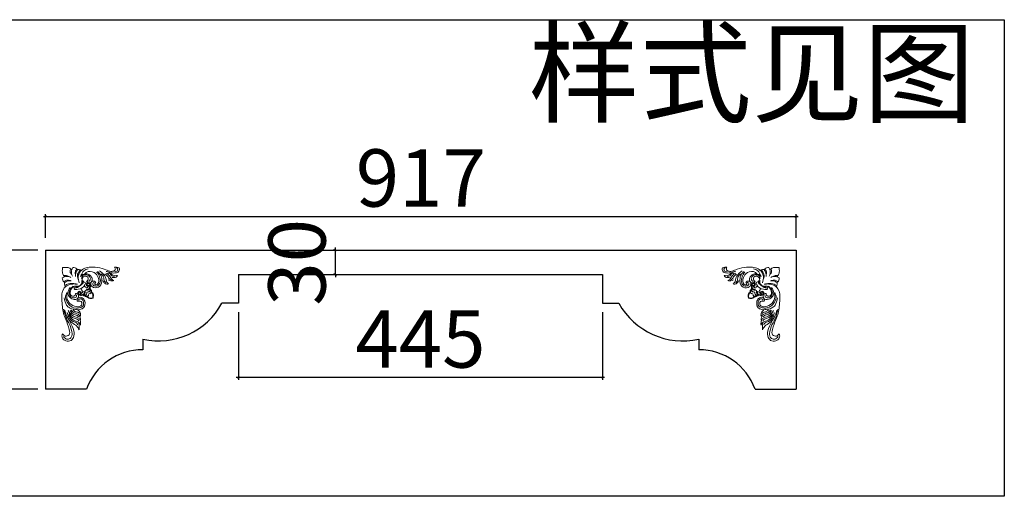
# Model space of a CAD drawing. Units: millimetres. Extents: x 450918 to 555920, y 19915 to 55306.
# Drawn here: x 500281 to 501484, y 34866 to 35448 of the extents above; entities that cross this region are included whole.
import ezdxf

# ---------------------------------------------------------------- set-up
doc = ezdxf.new("R2010")
doc.units = ezdxf.units.MM
doc.header["$PDMODE"] = 35
doc.layers.add('门板', color=55, linetype='Continuous', lineweight=5)
doc.styles.add('H1', font='txt')
doc.styles.get("Standard").update_dxf_attribs({"font": 'txt', "bigfont": 'gbcbig.shx'})
doc.dimstyles.new('胜', dxfattribs={"dimtxt": 70, "dimasz": 3, "dimexe": 3, "dimexo": 15, "dimgap": 3, "dimtad": 1, "dimdec": 0, "dimtxsty": 'H1', "dimblk": 'ARCHTICK', "dimcen": 30, "dimdle": 2.5, "dimclrd": 7, "dimclre": 256, "dimclrt": 256, "dimadec": 0, "dimazin": 0, "dimtfac": 1, "dimtdec": 0, "dimtix": 1, "dimtmove": 1, "dimatfit": 3, "dimldrblk": 'CCD_Leader_Arrow', "dimfxl": 80, "dimfxlon": 1, "dimlwd": -1, "dimarcsym": 0})

# ---------------------------------------------------------------- blocks, each defined once
blk = doc.blocks.new('tretet')
at = {"color": 2}
for p, q in [((335731.2, -20631.2), (336648.2, -20631.2)), ((335731.2, -20631.2), (335731.2, -20801.2)), ((336648.2, -20631.2), (336648.2, -20801.2)), ((335966.7, -20661.2), (336411.7, -20661.2)), ((335966.7, -20661.2), (335966.7, -20696.1)), ((336411.7, -20661.2), (336411.7, -20696.1)), ((335966.7, -20696.1), (335946.7, -20696.1)), ((336411.7, -20696.1), (336431.7, -20696.1)), ((335850, -20740), (335850, -20752.9)), ((336529.3, -20740), (336529.3, -20752.9)), ((335781.2, -20801.2), (335731.2, -20801.2)), ((336598.2, -20801.2), (336648.2, -20801.2))]:
    blk.add_line(p, q, dxfattribs=at)
for centre, radius, start, end in [((335869.3, -20654), 88.1, 257.4065, 331.4668), ((336509.9, -20652.7), 89.5, 209.0486, 282.5209), ((335849.7, -20825.7), 72.8, 89.7323, 160.3006), ((336529.6, -20825.7), 72.8, 19.6994, 90.2677)]:
    blk.add_arc(centre, radius, start, end, dxfattribs=at)
at = {"layer": '门板', "color": 2}
for points, knots in [([(335751.9, -20652.6), (335751.8, -20653.4), (335751.6, -20655.3), (335751.5, -20658.6), (335752.6, -20661.8), (335754.2, -20663.4), (335754.8, -20663.9)], [2.150584, 2.150584, 2.150584, 2.150584, 14.899508, 31.969033, 54.693021, 66.491944, 66.491944, 66.491944, 66.491944]), ([(335751.9, -20652.6), (335752.7, -20652.5), (335754.5, -20652.3), (335757.9, -20652.3), (335761.1, -20653.4), (335762.7, -20654.9), (335763.1, -20655.5)], [2.150584, 2.150584, 2.150584, 2.150584, 14.899508, 31.969033, 54.693021, 66.491944, 66.491944, 66.491944, 66.491944]), ([(335764.4, -20652.4), (335765.3, -20652.5), (335767.1, -20652.6), (335769.1, -20653.9), (335769.7, -20655.1), (335770, -20655.5)], [0, 0, 0, 0, 14.965004, 28.007458, 35.658706, 35.658706, 35.658706, 35.658706]), ([(335770.2, -20655.1), (335770.8, -20655), (335772.6, -20654.9), (335774.3, -20655.3), (335775.4, -20655.6)], [0, 0, 0, 0, 9.49466, 27.55719, 27.55719, 27.55719, 27.55719]), ([(335779.1, -20660.3), (335779.6, -20659.6), (335782.3, -20656.6), (335791, -20657.4), (335796.2, -20664.4), (335796.9, -20672.2), (335792, -20674.3), (335790.9, -20672), (335792, -20671.6), (335792.5, -20671.4)], [13.705809, 13.705809, 13.705809, 13.705809, 27.45301, 79.117685, 120.041127, 164.203313, 176.896865, 185.390292, 192.460211, 192.460211, 192.460211, 192.460211]), ([(336600.2, -20660.3), (336599.7, -20659.6), (336597, -20656.6), (336588.3, -20657.4), (336583.2, -20664.4), (336582.4, -20672.2), (336587.3, -20674.3), (336588.4, -20672), (336587.3, -20671.6), (336586.9, -20671.4)], [13.705809, 13.705809, 13.705809, 13.705809, 27.45301, 79.117685, 120.041127, 164.203313, 176.896865, 185.390292, 192.460211, 192.460211, 192.460211, 192.460211]), ([(336609.1, -20655.1), (336608.5, -20655), (336606.8, -20654.9), (336605.1, -20655.3), (336604, -20655.6)], [0, 0, 0, 0, 9.49466, 27.55719, 27.55719, 27.55719, 27.55719]), ([(336615, -20652.4), (336614, -20652.5), (336612.2, -20652.6), (336610.3, -20653.9), (336609.6, -20655.1), (336609.4, -20655.5)], [0, 0, 0, 0, 14.965004, 28.007458, 35.658706, 35.658706, 35.658706, 35.658706]), ([(336627.5, -20652.6), (336626.7, -20652.5), (336624.8, -20652.3), (336621.5, -20652.3), (336618.3, -20653.4), (336616.7, -20654.9), (336616.2, -20655.5)], [2.150584, 2.150584, 2.150584, 2.150584, 14.899508, 31.969033, 54.693021, 66.491944, 66.491944, 66.491944, 66.491944]), ([(336627.5, -20652.6), (336627.6, -20653.4), (336627.8, -20655.3), (336627.8, -20658.6), (336626.7, -20661.8), (336625.2, -20663.4), (336624.6, -20663.9)], [2.150584, 2.150584, 2.150584, 2.150584, 14.899508, 31.969033, 54.693021, 66.491944, 66.491944, 66.491944, 66.491944]), ([(335751.6, -20665.1), (335751.7, -20666.1), (335751.8, -20667.9), (335753.2, -20669.8), (335754.3, -20670.5), (335754.7, -20670.8)], [0, 0, 0, 0, 14.965004, 28.007458, 35.658706, 35.658706, 35.658706, 35.658706]), ([(335765.6, -20675.8), (335765.6, -20676.4), (335766.1, -20678.1), (335771.4, -20676.6), (335774.2, -20674.3), (335778.8, -20669.6), (335776.5, -20668.7), (335775.6, -20668.4)], [6.741773, 6.741773, 6.741773, 6.741773, 15.831934, 36.323054, 69.298303, 93.416218, 105.913331, 105.913331, 105.913331, 105.913331]), ([(335766.4, -20677.4), (335766.2, -20677.9), (335765.7, -20679.9), (335773.9, -20678.9), (335778.2, -20676.8), (335780.4, -20670.4), (335778.5, -20670.1), (335777.6, -20670.1)], [2.916208, 2.916208, 2.916208, 2.916208, 10.212847, 34.903173, 87.319734, 103.37711, 115.809881, 115.809881, 115.809881, 115.809881]), ([(336613, -20677.4), (336613.1, -20677.9), (336613.6, -20679.9), (336605.4, -20678.9), (336601.2, -20676.8), (336598.9, -20670.4), (336600.8, -20670.1), (336601.8, -20670.1)], [2.916208, 2.916208, 2.916208, 2.916208, 10.212847, 34.903173, 87.319734, 103.37711, 115.809881, 115.809881, 115.809881, 115.809881]), ([(336613.8, -20675.8), (336613.7, -20676.4), (336613.3, -20678.1), (336607.9, -20676.6), (336605.1, -20674.3), (336600.6, -20669.6), (336602.9, -20668.7), (336603.8, -20668.4)], [6.741773, 6.741773, 6.741773, 6.741773, 15.831934, 36.323054, 69.298303, 93.416218, 105.913331, 105.913331, 105.913331, 105.913331]), ([(336627.7, -20665.1), (336627.7, -20666.1), (336627.5, -20667.9), (336626.2, -20669.8), (336625.1, -20670.5), (336624.6, -20670.8)], [0, 0, 0, 0, 14.965004, 28.007458, 35.658706, 35.658706, 35.658706, 35.658706]), ([(335770.3, -20672.9), (335768.3, -20672.7), (335763.8, -20672.4), (335757.6, -20674), (335750.7, -20680.1), (335750.6, -20693.1), (335752, -20702.7), (335752.9, -20708.2)], [0, 0, 0, 0, 30.86458, 71.755874, 98.895088, 169.994381, 258.409553, 258.409553, 258.409553, 258.409553]), ([(335779.6, -20680.4), (335779.6, -20682.4), (335779.2, -20685.8), (335774.1, -20687.1), (335769.4, -20685.2), (335771.4, -20680.9), (335774.5, -20681.9), (335774.8, -20683.1), (335774.8, -20683.3)], [5.510332, 5.510332, 5.510332, 5.510332, 33.219488, 57.54321, 79.13782, 94.568986, 110.427869, 113.733249, 113.733249, 113.733249, 113.733249]), ([(335774.5, -20679), (335774.9, -20679.5), (335775.9, -20680.8), (335776.9, -20683.6), (335775.3, -20684), (335774.7, -20684.2)], [5.629809, 5.629809, 5.629809, 5.629809, 16.826295, 31.609206, 39.564836, 39.564836, 39.564836, 39.564836]), ([(335776.9, -20686.4), (335777.6, -20686.8), (335778.9, -20687.5), (335781.2, -20686.2), (335781.5, -20684.2), (335781.7, -20682.9), (335781.8, -20682.5)], [0, 0, 0, 0, 11.146984, 22.448803, 35.461769, 42.028503, 42.028503, 42.028503, 42.028503]), ([(335778.2, -20675.3), (335778.7, -20675.7), (335780.1, -20676.6), (335782.9, -20677.6), (335783.3, -20676), (335783.4, -20675.5)], [5.629809, 5.629809, 5.629809, 5.629809, 16.826295, 31.609206, 39.564836, 39.564836, 39.564836, 39.564836]), ([(335779.6, -20680.4), (335781.6, -20680.4), (335785.1, -20680), (335786.4, -20674.9), (335784.4, -20670.2), (335780.2, -20672.1), (335781.1, -20675.2), (335782.3, -20675.5), (335782.5, -20675.6)], [5.510332, 5.510332, 5.510332, 5.510332, 33.219488, 57.54321, 79.13782, 94.568986, 110.427869, 113.733249, 113.733249, 113.733249, 113.733249]), ([(335785.7, -20677.7), (335786, -20678.3), (335786.7, -20679.6), (335785.4, -20682), (335783.4, -20682.3), (335782.2, -20682.5), (335781.8, -20682.5)], [0, 0, 0, 0, 11.146984, 22.448803, 35.461769, 42.028503, 42.028503, 42.028503, 42.028503]), ([(335786.6, -20680), (335786.8, -20680.2), (335787.9, -20681.1), (335787, -20684.3), (335785, -20684.6), (335783.8, -20684.6)], [0, 0, 0, 0, 4.986698, 21.117979, 37.547074, 37.547074, 37.547074, 37.547074]), ([(335787.3, -20682.5), (335788.1, -20683.2), (335790.1, -20685.2), (335789.6, -20688), (335789.1, -20689.9)], [2.137561, 2.137561, 2.137561, 2.137561, 17.911199, 45.56233, 45.56233, 45.56233, 45.56233]), ([(336592, -20682.5), (336591.2, -20683.2), (336589.2, -20685.2), (336589.7, -20688), (336590.2, -20689.9)], [2.137561, 2.137561, 2.137561, 2.137561, 17.911199, 45.56233, 45.56233, 45.56233, 45.56233]), ([(336592.8, -20680), (336592.5, -20680.2), (336591.5, -20681.1), (336592.4, -20684.3), (336594.4, -20684.6), (336595.5, -20684.6)], [0, 0, 0, 0, 4.986698, 21.117979, 37.547074, 37.547074, 37.547074, 37.547074]), ([(336593.7, -20677.7), (336593.3, -20678.3), (336592.6, -20679.6), (336593.9, -20682), (336595.9, -20682.3), (336597.2, -20682.5), (336597.6, -20682.5)], [0, 0, 0, 0, 11.146984, 22.448803, 35.461769, 42.028503, 42.028503, 42.028503, 42.028503]), ([(336599.7, -20680.4), (336597.7, -20680.4), (336594.3, -20680), (336593, -20674.9), (336595, -20670.2), (336599.2, -20672.1), (336598.2, -20675.2), (336597, -20675.5), (336596.8, -20675.6)], [5.510332, 5.510332, 5.510332, 5.510332, 33.219488, 57.54321, 79.13782, 94.568986, 110.427869, 113.733249, 113.733249, 113.733249, 113.733249]), ([(336601.1, -20675.3), (336600.6, -20675.7), (336599.3, -20676.6), (336596.5, -20677.6), (336596.1, -20676), (336596, -20675.5)], [5.629809, 5.629809, 5.629809, 5.629809, 16.826295, 31.609206, 39.564836, 39.564836, 39.564836, 39.564836]), ([(336602.4, -20686.4), (336601.8, -20686.8), (336600.5, -20687.5), (336598.2, -20686.2), (336597.9, -20684.2), (336597.6, -20682.9), (336597.6, -20682.5)], [0, 0, 0, 0, 11.146984, 22.448803, 35.461769, 42.028503, 42.028503, 42.028503, 42.028503]), ([(336599.7, -20680.4), (336599.8, -20682.4), (336600.1, -20685.8), (336605.2, -20687.1), (336609.9, -20685.2), (336608, -20680.9), (336604.9, -20681.9), (336604.6, -20683.1), (336604.5, -20683.3)], [5.510332, 5.510332, 5.510332, 5.510332, 33.219488, 57.54321, 79.13782, 94.568986, 110.427869, 113.733249, 113.733249, 113.733249, 113.733249]), ([(336604.9, -20679), (336604.4, -20679.5), (336603.5, -20680.8), (336602.5, -20683.6), (336604.1, -20684), (336604.6, -20684.2)], [5.629809, 5.629809, 5.629809, 5.629809, 16.826295, 31.609206, 39.564836, 39.564836, 39.564836, 39.564836]), ([(336609.1, -20672.9), (336611, -20672.7), (336615.5, -20672.4), (336621.8, -20674), (336628.6, -20680.1), (336628.8, -20693.1), (336627.4, -20702.7), (336626.5, -20708.2)], [0, 0, 0, 0, 30.86458, 71.755874, 98.895088, 169.994381, 258.409553, 258.409553, 258.409553, 258.409553]), ([(335758.4, -20684), (335757.8, -20684.8), (335756, -20688.1), (335758.8, -20695.7), (335765.6, -20700), (335772.7, -20701.2), (335776.2, -20697.3), (335774.5, -20693), (335771.6, -20693.4), (335769.9, -20693.7)], [14.03036, 14.03036, 14.03036, 14.03036, 29.362733, 74.921429, 121.103169, 157.97885, 175.813007, 192.370071, 216.279416, 216.279416, 216.279416, 216.279416]), ([(335769.9, -20693.7), (335769.9, -20693.2), (335769.7, -20691.8), (335771, -20688.5), (335776.6, -20688.9), (335780, -20694.3), (335779.2, -20701.3), (335774.6, -20703.5), (335772.7, -20704), (335771.8, -20704.1)], [0, 0, 0, 0, 7.982239, 22.980492, 49.067396, 75.38628, 120.013382, 138.548744, 151.833087, 151.833087, 151.833087, 151.833087]), ([(335779.2, -20687.3), (335779.4, -20687.6), (335780.3, -20688.7), (335783.5, -20687.7), (335783.9, -20685.7), (335783.8, -20684.6)], [0, 0, 0, 0, 4.986698, 21.117979, 37.547074, 37.547074, 37.547074, 37.547074]), ([(335781.7, -20688.1), (335782.5, -20688.9), (335784.4, -20690.9), (335787.3, -20690.4), (335789.1, -20689.9)], [2.137561, 2.137561, 2.137561, 2.137561, 17.911199, 45.56233, 45.56233, 45.56233, 45.56233]), ([(336597.6, -20688.1), (336596.9, -20688.9), (336594.9, -20690.9), (336592.1, -20690.4), (336590.2, -20689.9)], [2.137561, 2.137561, 2.137561, 2.137561, 17.911199, 45.56233, 45.56233, 45.56233, 45.56233]), ([(336600.1, -20687.3), (336599.9, -20687.6), (336599, -20688.7), (336595.8, -20687.7), (336595.5, -20685.7), (336595.5, -20684.6)], [0, 0, 0, 0, 4.986698, 21.117979, 37.547074, 37.547074, 37.547074, 37.547074]), ([(336609.4, -20693.7), (336609.5, -20693.2), (336609.7, -20691.8), (336608.3, -20688.5), (336602.8, -20688.9), (336599.4, -20694.3), (336600.2, -20701.3), (336604.7, -20703.5), (336606.7, -20704), (336607.5, -20704.1)], [0, 0, 0, 0, 7.982239, 22.980492, 49.067396, 75.38628, 120.013382, 138.548744, 151.833087, 151.833087, 151.833087, 151.833087]), ([(336621, -20684), (336621.5, -20684.8), (336623.3, -20688.1), (336620.6, -20695.7), (336613.7, -20700), (336606.6, -20701.2), (336603.1, -20697.3), (336604.9, -20693), (336607.7, -20693.4), (336609.4, -20693.7)], [14.03036, 14.03036, 14.03036, 14.03036, 29.362733, 74.921429, 121.103169, 157.97885, 175.813007, 192.370071, 216.279416, 216.279416, 216.279416, 216.279416]), ([(335758.7, -20704.9), (335760.6, -20707.7), (335763.8, -20712.3), (335770.7, -20713.6), (335773.1, -20715.8), (335773.9, -20716.7)], [0, 0, 0, 0, 50.668281, 85.600958, 103.439004, 103.439004, 103.439004, 103.439004]), ([(335762.4, -20704.4), (335763.1, -20705.3), (335765.1, -20708.2), (335770.1, -20708.9), (335772.9, -20711), (335773.9, -20711.8)], [0, 0, 0, 0, 18.678741, 53.127291, 74.040549, 74.040549, 74.040549, 74.040549]), ([(335770.3, -20704), (335771.7, -20705.1), (335774, -20707.2), (335774, -20710.3), (335773.9, -20711.8)], [5.41002, 5.41002, 5.41002, 5.41002, 31.29593, 53.902726, 53.902726, 53.902726, 53.902726]), ([(336609, -20704), (336607.7, -20705.1), (336605.3, -20707.2), (336605.3, -20710.3), (336605.4, -20711.8)], [5.41002, 5.41002, 5.41002, 5.41002, 31.29593, 53.902726, 53.902726, 53.902726, 53.902726]), ([(336617, -20704.4), (336616.3, -20705.3), (336614.3, -20708.2), (336609.3, -20708.9), (336606.4, -20711), (336605.4, -20711.8)], [0, 0, 0, 0, 18.678741, 53.127291, 74.040549, 74.040549, 74.040549, 74.040549]), ([(336620.7, -20704.9), (336618.8, -20707.7), (336615.5, -20712.3), (336608.7, -20713.6), (336606.2, -20715.8), (336605.5, -20716.7)], [0, 0, 0, 0, 50.668281, 85.600958, 103.439004, 103.439004, 103.439004, 103.439004]), ([(335752.9, -20708.2), (335753.8, -20710.8), (335756.3, -20717.5), (335759.6, -20725.5), (335761.5, -20735.1), (335754.8, -20737.3), (335752.8, -20734.7), (335752, -20733.5)], [80.152731, 80.152731, 80.152731, 80.152731, 125.040278, 194.549222, 228.077826, 254.797637, 276.621748, 276.621748, 276.621748, 276.621748]), ([(335757.7, -20713.1), (335759.3, -20715.6), (335762.3, -20720.2), (335769.4, -20723.3), (335771.4, -20727), (335772, -20728.6)], [0, 0, 0, 0, 45.316987, 86.832054, 113.892369, 113.892369, 113.892369, 113.892369]), ([(335759.5, -20709.9), (335761.1, -20712.7), (335763.7, -20717.6), (335771.6, -20718.4), (335773.4, -20721.4), (335774, -20723.1)], [0, 0, 0, 0, 49.021303, 82.194392, 109.673282, 109.673282, 109.673282, 109.673282]), ([(335772.4, -20710.6), (335772.5, -20710.8), (335773.3, -20712.7), (335773.6, -20714.8), (335773.9, -20716.7)], [23.775695, 23.775695, 23.775695, 23.775695, 27.14898, 56.899417, 56.899417, 56.899417, 56.899417]), ([(335773, -20715.8), (335773.5, -20717.5), (335774.1, -20719.9), (335774, -20722.4), (335774, -20723.1)], [9.537407, 9.537407, 9.537407, 9.537407, 37.803966, 49.04533, 49.04533, 49.04533, 49.04533]), ([(336606.4, -20715.8), (336605.8, -20717.5), (336605.2, -20719.9), (336605.3, -20722.4), (336605.4, -20723.1)], [9.537407, 9.537407, 9.537407, 9.537407, 37.803966, 49.04533, 49.04533, 49.04533, 49.04533]), ([(336619.9, -20709.9), (336618.3, -20712.7), (336615.7, -20717.6), (336607.8, -20718.4), (336605.9, -20721.4), (336605.4, -20723.1)], [0, 0, 0, 0, 49.021303, 82.194392, 109.673282, 109.673282, 109.673282, 109.673282]), ([(336607, -20710.6), (336606.9, -20710.8), (336606.1, -20712.7), (336605.7, -20714.8), (336605.5, -20716.7)], [23.775695, 23.775695, 23.775695, 23.775695, 27.14898, 56.899417, 56.899417, 56.899417, 56.899417]), ([(336621.6, -20713.1), (336620.1, -20715.6), (336617, -20720.2), (336610, -20723.3), (336607.9, -20727), (336607.3, -20728.6)], [0, 0, 0, 0, 45.316987, 86.832054, 113.892369, 113.892369, 113.892369, 113.892369]), ([(336626.5, -20708.2), (336625.5, -20710.8), (336623.1, -20717.5), (336619.7, -20725.5), (336617.8, -20735.1), (336624.6, -20737.3), (336626.5, -20734.7), (336627.4, -20733.5)], [80.152731, 80.152731, 80.152731, 80.152731, 125.040278, 194.549222, 228.077826, 254.797637, 276.621748, 276.621748, 276.621748, 276.621748]), ([(335771.5, -20719.4), (335771.8, -20720.8), (335772.3, -20723.8), (335772.2, -20726.9), (335772, -20728.6)], [10.466044, 10.466044, 10.466044, 10.466044, 33.150955, 60.001097, 60.001097, 60.001097, 60.001097]), ([(336607.9, -20719.4), (336607.6, -20720.8), (336607, -20723.8), (336607.1, -20726.9), (336607.3, -20728.6)], [10.466044, 10.466044, 10.466044, 10.466044, 33.150955, 60.001097, 60.001097, 60.001097, 60.001097])]:
    blk.add_open_spline(points, degree=3, knots=knots, dxfattribs=at)
for points in [[(335761.8, -20654.3), (335761.2, -20655.9), (335761.8, -20659.5), (335763, -20660.8)], [(335763.9, -20662.9), (335762.9, -20660), (335763, -20656.2), (335764.4, -20652.4)], [(335769.1, -20654.5), (335767.5, -20657.5), (335767.8, -20662.2)], [(335767.8, -20663.3), (335768.1, -20659.3), (335770.2, -20655.1)], [(335773.8, -20655.2), (335771.7, -20657.9), (335770, -20663.9), (335771.1, -20667.3)], [(335772.2, -20671.1), (335770.9, -20663.9), (335773, -20658.3), (335777.5, -20654.2), (335784.4, -20652.2), (335791.7, -20652.2), (335802.9, -20654.6), (335809.7, -20657), (335814.2, -20656.9), (335816.2, -20655.3), (335816.3, -20653.7), (335815.5, -20652.3)], [(335773.9, -20663.7), (335775.9, -20659.4), (335780.5, -20654.9), (335783.1, -20654.3)], [(335792.5, -20671.4), (335791.9, -20669.9), (335789.7, -20669), (335786.9, -20670.4), (335786.3, -20672.6), (335789.8, -20676.9), (335797.4, -20675.2), (335799.8, -20667.5), (335798.3, -20661.5), (335794.7, -20657.2)], [(335790.7, -20670.8), (335789.3, -20671.2), (335788.9, -20673.2), (335790.3, -20674.7), (335794.5, -20674.9), (335798, -20670.1), (335797.6, -20665.5), (335795.2, -20660), (335793.5, -20658.3)], [(335797.1, -20656.4), (335801.2, -20660), (335804.8, -20665.8), (335805.7, -20669.5), (335808.1, -20672.5)], [(335805.3, -20657.2), (335809.8, -20658.9), (335813.7, -20662), (335819.2, -20662.3)], [(335815.5, -20652.3), (335818, -20652.1), (335820.9, -20653.1), (335820.8, -20657.1), (335816.3, -20659.2), (335809.5, -20658.8)], [(335817.3, -20652.8), (335819.3, -20654.4), (335818.5, -20656.8), (335815.2, -20657.7)], [(336563.8, -20652.3), (336561.3, -20652.1), (336558.5, -20653.1), (336558.6, -20657.1), (336563.1, -20659.2), (336569.8, -20658.8)], [(336562.1, -20652.8), (336560.1, -20654.4), (336560.9, -20656.8), (336564.2, -20657.7)], [(336574.1, -20657.2), (336569.6, -20658.9), (336565.6, -20662), (336560.2, -20662.3)], [(336607.2, -20671.1), (336608.4, -20663.9), (336606.3, -20658.3), (336601.9, -20654.2), (336594.9, -20652.2), (336587.7, -20652.2), (336576.4, -20654.6), (336569.6, -20657), (336565.2, -20656.9), (336563.2, -20655.3), (336563.1, -20653.7), (336563.8, -20652.3)], [(336582.3, -20656.4), (336578.2, -20660), (336574.5, -20665.8), (336573.7, -20669.5), (336571.2, -20672.5)], [(336586.9, -20671.4), (336587.5, -20669.9), (336589.7, -20669), (336592.4, -20670.4), (336593, -20672.6), (336589.6, -20676.9), (336581.9, -20675.2), (336579.6, -20667.5), (336581, -20661.5), (336584.6, -20657.2)], [(336588.6, -20670.8), (336590, -20671.2), (336590.4, -20673.2), (336589, -20674.7), (336584.8, -20674.9), (336581.4, -20670.1), (336581.8, -20665.5), (336584.2, -20660), (336585.8, -20658.3)], [(336605.4, -20663.7), (336603.5, -20659.4), (336598.9, -20654.9), (336596.3, -20654.3)], [(336605.6, -20655.2), (336607.6, -20657.9), (336609.3, -20663.9), (336608.2, -20667.3)], [(336611.5, -20663.3), (336611.2, -20659.3), (336609.1, -20655.1)], [(336610.3, -20654.5), (336611.9, -20657.5), (336611.6, -20662.2)], [(336615.4, -20662.9), (336616.5, -20660), (336616.4, -20656.2), (336615, -20652.4)], [(336617.5, -20654.3), (336618.1, -20655.9), (336617.6, -20659.5), (336616.3, -20660.8)], [(335762.2, -20664.7), (335759.2, -20663.6), (335755.4, -20663.7), (335751.6, -20665.1)], [(335753.4, -20662.3), (335756.8, -20662.3), (335760.4, -20663.9)], [(335753.5, -20669.7), (335756.8, -20668), (335761.5, -20668.5)], [(335762.5, -20668.6), (335758.5, -20668.9), (335754.3, -20671)], [(335767.5, -20675.4), (335768.5, -20676.1), (335771.1, -20675.5), (335775.6, -20671.9), (335776.1, -20670.4), (335775.6, -20669.5)], [(335776.5, -20661), (335774.4, -20662.6), (335773.9, -20663.7)], [(335775, -20665.8), (335775.9, -20662.9), (335780, -20661.4), (335784.9, -20663.5), (335785.8, -20666.9), (335785, -20668.6)], [(335775.5, -20671.2), (335775.8, -20667), (335777.2, -20663.9), (335780.1, -20663), (335782.7, -20664.3), (335783.2, -20666.9), (335781.9, -20669), (335781, -20669.3)], [(335781, -20669.3), (335783.7, -20671.1), (335786.9, -20670.5), (335788.1, -20667.9), (335787, -20663.8), (335783.9, -20661.1), (335780.1, -20660.2), (335776.5, -20661)], [(335785, -20668.6), (335784.2, -20669.3), (335783.4, -20669.3)], [(335798.9, -20660.1), (335802.1, -20664.1), (335803.1, -20669), (335804.8, -20670.7)], [(335808.1, -20672.5), (335806.1, -20672.8), (335802.9, -20671.2), (335801, -20668.4)], [(335803.3, -20660.5), (335806.1, -20662.2), (335808.8, -20665.9), (335811.5, -20667.9)], [(335804.6, -20659.3), (335808.1, -20661.4), (335811.6, -20666.2), (335814.6, -20668.4)], [(335806.9, -20659.3), (335809.2, -20659.8), (335811.9, -20662.6), (335815.3, -20663.5)], [(335814.6, -20668.4), (335810.7, -20668.8), (335807.8, -20667.4)], [(335819.2, -20662.3), (335817.3, -20664.2), (335812.4, -20664.6)], [(336560.2, -20662.3), (336562.1, -20664.2), (336567, -20664.6)], [(336572.5, -20659.3), (336570.2, -20659.8), (336567.5, -20662.6), (336564.1, -20663.5)], [(336574.8, -20659.3), (336571.2, -20661.4), (336567.7, -20666.2), (336564.8, -20668.4)], [(336564.8, -20668.4), (336568.7, -20668.8), (336571.6, -20667.4)], [(336576, -20660.5), (336573.2, -20662.2), (336570.6, -20665.9), (336567.8, -20667.9)], [(336571.2, -20672.5), (336573.2, -20672.8), (336576.4, -20671.2), (336578.4, -20668.4)], [(336580.4, -20660.1), (336577.2, -20664.1), (336576.2, -20669), (336574.6, -20670.7)], [(336598.4, -20669.3), (336595.7, -20671.1), (336592.5, -20670.5), (336591.2, -20667.9), (336592.3, -20663.8), (336595.4, -20661.1), (336599.3, -20660.2), (336602.8, -20661)], [(336604.4, -20665.8), (336603.5, -20662.9), (336599.4, -20661.4), (336594.5, -20663.5), (336593.6, -20666.9), (336594.4, -20668.6)], [(336594.4, -20668.6), (336595.2, -20669.3), (336595.9, -20669.3)], [(336603.8, -20671.2), (336603.6, -20667), (336602.1, -20663.9), (336599.3, -20663), (336596.7, -20664.3), (336596.2, -20666.9), (336597.4, -20669), (336598.4, -20669.3)], [(336602.8, -20661), (336604.9, -20662.6), (336605.4, -20663.7)], [(336611.8, -20675.4), (336610.8, -20676.1), (336608.3, -20675.5), (336603.8, -20671.9), (336603.2, -20670.4), (336603.8, -20669.5)], [(336616.8, -20668.6), (336620.8, -20668.9), (336625, -20671)], [(336617.2, -20664.7), (336620.1, -20663.6), (336623.9, -20663.7), (336627.7, -20665.1)], [(336625.8, -20669.7), (336622.6, -20668), (336617.9, -20668.5)], [(336625.9, -20662.3), (336622.6, -20662.3), (336619, -20663.9)], [(335754.3, -20671), (335754.2, -20672.8), (335755, -20676.5)], [(335754.4, -20674.6), (335759.3, -20672.6), (335767.6, -20672.4), (335769.6, -20672.7)], [(335767.6, -20684.2), (335770.2, -20684.7), (335771.4, -20687), (335769.9, -20690.7), (335766.2, -20691.5), (335760.8, -20688.9), (335758.4, -20683.8), (335761.1, -20676.8)], [(335765, -20675.4), (335762.5, -20677.4), (335760.5, -20680.6), (335760.9, -20686.5), (335764, -20689.3), (335768.7, -20688.6), (335769.1, -20685.8)], [(335770.7, -20675.6), (335766.6, -20675.4), (335762.4, -20679), (335762.2, -20686.5), (335765.8, -20687.5), (335767.7, -20684.7), (335767.6, -20684.2)], [(335773.2, -20685), (335773.9, -20684.3), (335773.9, -20683.2), (335772.3, -20682.8), (335771.3, -20684), (335772.2, -20685.4), (335774.7, -20685.9), (335777.8, -20684.8), (335778.2, -20682.1), (335777.9, -20681.4)], [(335784.3, -20673.9), (335783.6, -20674.6), (335782.5, -20674.6), (335782, -20673), (335783.3, -20672.1), (335784.7, -20673), (335785.2, -20675.5), (335784, -20678.6), (335781.3, -20678.9), (335780.6, -20678.7)], [(335785.4, -20678.4), (335785.7, -20679.5), (335785.3, -20681), (335783.2, -20682.3)], [(335783.4, -20675.5), (335784.4, -20674.7), (335784.3, -20673.9)], [(335786.4, -20680.5), (335786.9, -20681.5), (335786.2, -20683.8), (335785.2, -20684.5)], [(336592.9, -20680.5), (336592.4, -20681.5), (336593.1, -20683.8), (336594.1, -20684.5)], [(336594, -20678.4), (336593.6, -20679.5), (336594.1, -20681), (336596.1, -20682.3)], [(336595.1, -20673.9), (336595.8, -20674.6), (336596.9, -20674.6), (336597.3, -20673), (336596.1, -20672.1), (336594.7, -20673), (336594.2, -20675.5), (336595.3, -20678.6), (336598.1, -20678.9), (336598.7, -20678.7)], [(336596, -20675.5), (336595, -20674.7), (336595.1, -20673.9)], [(336606.2, -20685), (336605.5, -20684.3), (336605.5, -20683.2), (336607.1, -20682.8), (336608, -20684), (336607.1, -20685.4), (336604.6, -20685.9), (336601.5, -20684.8), (336601.2, -20682.1), (336601.4, -20681.4)], [(336611.7, -20684.2), (336609.1, -20684.7), (336608, -20687), (336609.4, -20690.7), (336613.1, -20691.5), (336618.6, -20688.9), (336621, -20683.8), (336618.3, -20676.8)], [(336608.7, -20675.6), (336612.7, -20675.4), (336616.9, -20679), (336617.2, -20686.5), (336613.6, -20687.5), (336611.6, -20684.7), (336611.7, -20684.2)], [(336624.9, -20674.6), (336620, -20672.6), (336611.7, -20672.4), (336609.8, -20672.7)], [(336614.3, -20675.4), (336616.9, -20677.4), (336618.9, -20680.6), (336618.4, -20686.5), (336615.3, -20689.3), (336610.7, -20688.6), (336610.2, -20685.8)], [(336625, -20671), (336625.1, -20672.8), (336624.4, -20676.5)], [(335771.8, -20704.1), (335766.2, -20703.6), (335760.5, -20701.8), (335756.9, -20698.6), (335753.8, -20689.5)], [(335757.2, -20683.2), (335755.5, -20687.6), (335757.7, -20694.9), (335762, -20699.8), (335770.2, -20702.1), (335776.8, -20699.6), (335777.3, -20694.6), (335775, -20690.9), (335773, -20690.7), (335771.4, -20692.4)], [(335774.7, -20684.2), (335773.9, -20685.1), (335773.2, -20685)], [(335777.7, -20686.2), (335778.7, -20686.5), (335780.2, -20686), (335781.6, -20684)], [(335779.7, -20687.2), (335780.7, -20687.7), (335783.1, -20687), (335783.7, -20686)], [(335782.5, -20688), (335784.1, -20689.4), (335788.4, -20689.7), (335788.9, -20689.6)], [(335787.2, -20683.3), (335788.7, -20684.9), (335788.9, -20689.1), (335788.9, -20689.6)], [(336592.2, -20683.3), (336590.7, -20684.9), (336590.4, -20689.1), (336590.5, -20689.6)], [(336596.8, -20688), (336595.2, -20689.4), (336591, -20689.7), (336590.5, -20689.6)], [(336599.6, -20687.2), (336598.6, -20687.7), (336596.3, -20687), (336595.6, -20686)], [(336601.7, -20686.2), (336600.6, -20686.5), (336599.1, -20686), (336597.8, -20684)], [(336622.2, -20683.2), (336623.9, -20687.6), (336621.7, -20694.9), (336617.3, -20699.8), (336609.2, -20702.1), (336602.6, -20699.6), (336602, -20694.6), (336604.3, -20690.9), (336606.3, -20690.7), (336608, -20692.4)], [(336604.6, -20684.2), (336605.4, -20685.1), (336606.2, -20685)], [(336607.5, -20704.1), (336613.1, -20703.6), (336618.8, -20701.8), (336622.5, -20698.6), (336625.5, -20689.5)], [(335752, -20733.5), (335751.4, -20734.5), (335751.2, -20736), (335751.7, -20738.8), (335754.2, -20741.3), (335760.9, -20742.2), (335765.2, -20738.1), (335765.6, -20729.9), (335761, -20719.1), (335756.6, -20710.7), (335754.7, -20704.7)], [(335753.5, -20703.6), (335755.7, -20712.2), (335760.6, -20722.7), (335763.2, -20731.1), (335762.6, -20737.6), (335759.1, -20740), (335754.9, -20738.9), (335753, -20736.7)], [(335761.3, -20705.2), (335764.7, -20709.4), (335769.6, -20711.3), (335771.6, -20712.7)], [(335764.9, -20704.4), (335767.7, -20706.5), (335771.3, -20707.6), (335772.6, -20708.8)], [(336614.4, -20704.4), (336611.6, -20706.5), (336608, -20707.6), (336606.8, -20708.8)], [(336618, -20705.2), (336614.7, -20709.4), (336609.7, -20711.3), (336607.8, -20712.7)], [(336627.4, -20733.5), (336628, -20734.5), (336628.2, -20736), (336627.7, -20738.8), (336625.2, -20741.3), (336618.5, -20742.2), (336614.2, -20738.1), (336613.7, -20729.9), (336618.3, -20719.1), (336622.8, -20710.7), (336624.7, -20704.7)], [(336625.8, -20703.6), (336623.7, -20712.2), (336618.8, -20722.7), (336616.1, -20731.1), (336616.7, -20737.6), (336620.3, -20740), (336624.5, -20738.9), (336626.3, -20736.7)], [(335757.7, -20707.4), (335759.4, -20712.7), (335764.7, -20718.4), (335769.9, -20721.1), (335770.3, -20722.6)], [(335759.8, -20707.5), (335761.4, -20710.9), (335765, -20714.1), (335769.8, -20715.7), (335771.6, -20717.7)], [(336619.5, -20707.5), (336617.9, -20710.9), (336614.3, -20714.1), (336609.6, -20715.7), (336607.7, -20717.7)], [(336621.6, -20707.4), (336620, -20712.7), (336614.6, -20718.4), (336609.5, -20721.1), (336609, -20722.6)]]:
    blk.add_spline(points, degree=3, dxfattribs=at)
for points in [[(335782.5, -20675.6), (335782.8, -20675.6), (335783.1, -20675.5), (335783.4, -20675.5)], [(336596.8, -20675.6), (336596.5, -20675.6), (336596.2, -20675.5), (336596, -20675.5)], [(335774.8, -20683.3), (335774.8, -20683.6), (335774.8, -20683.9), (335774.7, -20684.2)], [(336604.5, -20683.3), (336604.6, -20683.6), (336604.6, -20683.9), (336604.6, -20684.2)]]:
    blk.add_open_spline(points, degree=3, dxfattribs=at)
blk = doc.blocks.new('_ArchTick')
at = {"color": 0, "linetype": 'ByBlock', "const_width": 0.15}
blk.add_lwpolyline([(-0.5, -0.5), (0.5, 0.5)], dxfattribs=at)
blk = doc.blocks.new('*D330')
at = {"color": 7, "ltscale": 20, "transparency": 16777216}
blk.add_line((330407.7, -50525.7), (331329.7, -50525.7), dxfattribs=at)
at = {"lineweight": -2, "ltscale": 20, "transparency": 16777216}
for p, q in [((330410.2, -50551.7), (330410.2, -50522.7)), ((331327.2, -50551.7), (331327.2, -50522.7))]:
    blk.add_line(p, q, dxfattribs=at)
at = {"layer": 'Defpoints', "color": 0, "ltscale": 20, "transparency": 16777216}
for p in [(331327.2, -50525.7), (330410.2, -50566.7), (331327.2, -50566.7)]:
    blk.add_point(p, dxfattribs=at)
at = {"color": 7, "ltscale": 20, "transparency": 16777216, "xscale": 3, "yscale": 3, "zscale": 3, "rotation": 180}
blk.add_blockref('_ArchTick', (330410.2, -50525.7), dxfattribs=at)
at = {"color": 7, "ltscale": 20, "transparency": 16777216, "xscale": 3, "yscale": 3, "zscale": 3}
blk.add_blockref('_ArchTick', (331327.2, -50525.7), dxfattribs=at)
at = {"ltscale": 20, "transparency": 16777216, "insert": (330868.7, -50487.7), "char_height": 70, "attachment_point": 5, "style": 'H1'}
blk.add_mtext('917', dxfattribs=at)
blk = doc.blocks.new('CCD_Leader_Arrow')
at = {"color": 2, "linetype": 'ByBlock'}
blk.add_line((0, 0), (-1, 0), dxfattribs=at)
for points in [[(-0.86, 0.67), (-0.6, 0.85), (-0.24, 0), (0, 0)], [(-0.86, -0.67), (-0.6, -0.85), (-0.24, 0), (0, 0)]]:
    blk.add_solid(points, dxfattribs=at)
blk = doc.blocks.new('*D331')
at = {"lineweight": -2, "ltscale": 20, "transparency": 16777216}
for p, q in [((330400.5, -50566.7), (330317.5, -50566.7)), ((330400.5, -50736.7), (330317.5, -50736.7))]:
    blk.add_line(p, q, dxfattribs=at)
at = {"color": 7, "ltscale": 20, "transparency": 16777216}
blk.add_line((330320.5, -50739.2), (330320.5, -50564.2), dxfattribs=at)
at = {"layer": 'Defpoints', "color": 0, "ltscale": 20, "transparency": 16777216}
for p in [(330320.5, -50566.7), (330435.2, -50566.7), (330435.2, -50736.7)]:
    blk.add_point(p, dxfattribs=at)
at = {"color": 7, "ltscale": 20, "transparency": 16777216, "xscale": 3, "yscale": 3, "zscale": 3}
for p, rotation in [((330320.5, -50566.7), 90), ((330320.5, -50736.7), 270)]:
    blk.add_blockref('_ArchTick', p, dxfattribs=dict(at, rotation=rotation))
at = {"ltscale": 20, "transparency": 16777216, "insert": (330282.5, -50651.7), "char_height": 70, "attachment_point": 5, "rotation": 90, "style": 'H1'}
blk.add_mtext('170', dxfattribs=at)
blk = doc.blocks.new('*D332')
at = {"lineweight": -2, "ltscale": 20, "transparency": 16777216}
for p, q in [((330764.4, -50566.7), (330761.4, -50566.7)), ((330764.4, -50596.7), (330761.4, -50596.7))]:
    blk.add_line(p, q, dxfattribs=at)
at = {"color": 7, "ltscale": 20, "transparency": 16777216}
for p, q in [((330764.4, -50566.7), (330764.4, -50563.7)), ((330764.4, -50596.7), (330764.4, -50566.7)), ((330764.4, -50596.7), (330764.4, -50599.7))]:
    blk.add_line(p, q, dxfattribs=at)
at = {"layer": 'Defpoints', "color": 0, "ltscale": 20, "transparency": 16777216}
for p in [(330764.4, -50566.7), (330764.4, -50566.7), (330764.4, -50596.7)]:
    blk.add_point(p, dxfattribs=at)
at = {"color": 7, "ltscale": 20, "transparency": 16777216, "xscale": 3, "yscale": 3, "zscale": 3}
for p, rotation in [((330764.4, -50566.7), 270), ((330764.4, -50596.7), 90)]:
    blk.add_blockref('_ArchTick', p, dxfattribs=dict(at, rotation=rotation))
at = {"ltscale": 20, "transparency": 16777216, "insert": (330726.4, -50581.7), "char_height": 70, "attachment_point": 5, "rotation": 90, "style": 'H1'}
blk.add_mtext('30', dxfattribs=at)
blk = doc.blocks.new('*D333')
at = {"lineweight": -2, "ltscale": 20, "transparency": 16777216}
for p, q in [((330645.7, -50642.4), (330645.7, -50725.4)), ((331090.7, -50642.4), (331090.7, -50725.4))]:
    blk.add_line(p, q, dxfattribs=at)
at = {"color": 7, "ltscale": 20, "transparency": 16777216}
blk.add_line((331093.2, -50722.4), (330643.2, -50722.4), dxfattribs=at)
at = {"layer": 'Defpoints', "color": 0, "ltscale": 20, "transparency": 16777216}
for p in [(330645.7, -50596.7), (331090.7, -50596.7), (330645.7, -50722.4)]:
    blk.add_point(p, dxfattribs=at)
at = {"color": 7, "ltscale": 20, "transparency": 16777216, "xscale": 3, "yscale": 3, "zscale": 3, "rotation": 180}
blk.add_blockref('_ArchTick', (330645.7, -50722.4), dxfattribs=at)
at = {"color": 7, "ltscale": 20, "transparency": 16777216, "xscale": 3, "yscale": 3, "zscale": 3}
blk.add_blockref('_ArchTick', (331090.7, -50722.4), dxfattribs=at)
at = {"ltscale": 20, "transparency": 16777216, "insert": (330868.2, -50684.4), "char_height": 70, "attachment_point": 5, "style": 'H1'}
blk.add_mtext('445', dxfattribs=at)

msp = doc.modelspace()

# ---------------------------------------------------------------- linework, layer by layer
msp.add_lwpolyline([(499966.6, 35448.5), (501484.2, 35448.5), (501484.2, 34866.3), (499966.6, 34866.3)], close=True)

# ---------------------------------------------------------------- block references
at = {"color": 1}
msp.add_blockref('tretet', (164581.5, 55798.3), dxfattribs=at)

# ---------------------------------------------------------------- texts
at = {"ltscale": 20, "insert": (500902.6, 35433.3), "char_height": 100, "width": 1260.819, "attachment_point": 1}
msp.add_mtext('{\\fSimSun|b0|i0|c134|p2;样式见图}', dxfattribs=at)

# ---------------------------------------------------------------- dimensions: what is measured, and where the dimension line sits
at = {"ltscale": 20}
for base, p1, p2, picture, middle in [((501229.7, 35208.1), (500312.7, 35167.1), (501229.7, 35167.1), '*D330', (500771.2, 35246.1)), ((500548.2, 35011.5), (500993.2, 35137.1), (500548.2, 35137.1), '*D333', (500770.7, 35049.5))]:
    dim = msp.add_linear_dim(base=base, p1=p1, p2=p2, dimstyle='胜', dxfattribs=at)
    dim.commit()
    dim.dimension.update_dxf_attribs({"geometry": picture, "text_midpoint": middle, "insert": (169902.5, 85733.8)})
for base, p1, p2, picture, middle in [((500666.8, 35167.1), (500666.8, 35137.1), (500666.8, 35167.1), '*D332', (500628.8, 35152.1)), ((500222.9, 35167.1), (500337.7, 34997.1), (500337.7, 35167.1), '*D331', (500184.9, 35082.1))]:
    dim = msp.add_linear_dim(base=base, p1=p1, p2=p2, angle=90, dimstyle='胜', dxfattribs=at)
    dim.commit()
    dim.dimension.update_dxf_attribs({"geometry": picture, "text_midpoint": middle, "insert": (169902.5, 85733.8)})

doc.saveas('drawing.dxf')
